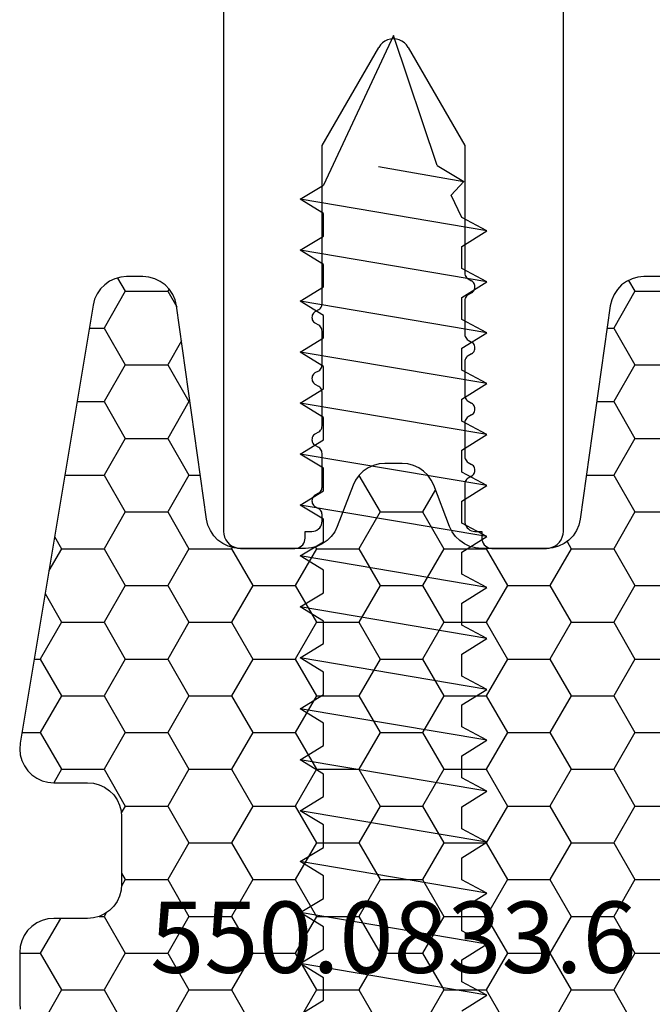
# Model space of a CAD drawing. Units: millimetres. Extents: x -1083 to 4234, y -12793 to -50.
# Drawn here: x 14 to 33, y -3886 to -3857 of the extents above; entities that cross this region are included whole.
import ezdxf
from ezdxf.enums import TextEntityAlignment as Align

# ---------------------------------------------------------------- set-up
doc = ezdxf.new("R2010")
doc.units = ezdxf.units.MM
for name, color, linetype in [('CrossSectionsAccess', 2, 'Continuous'), ('CrossSectionsProfils', 7, 'Continuous'), ('CrossSectionsTexts', 3, 'Continuous')]:
    doc.layers.add(name, color=color, linetype=linetype)
doc.styles.get("Standard").update_dxf_attribs({"font": 'complex.shx', "height": 60})

# ---------------------------------------------------------------- blocks, each defined once
blk = doc.blocks.new('50_41146_X', base_point=(3058.327, 1708.904))
at = {"layer": 'CrossSectionsProfils'}
for p, q in [((3055.427, 1708.904), (3053.827, 1708.904)), ((3062.827, 1708.904), (3061.227, 1708.904)), ((3055.727, 1708.404), (3055.727, 1708.604)), ((3060.927, 1708.604), (3060.927, 1708.404)), ((3053.327, 1708.404), (3053.327, 1678.104)), ((3055.927, 1708.404), (3055.727, 1708.404)), ((3060.927, 1708.404), (3060.727, 1708.404)), ((3063.327, 1678.104), (3063.327, 1708.404)), ((3056.227, 1707.008), (3056.227, 1708.104)), ((3060.427, 1708.104), (3060.427, 1707.908)), ((3060.527, 1707.735), (3060.627, 1707.677)), ((3060.427, 1707.1), (3060.427, 1706.108)), ((3060.627, 1707.33), (3060.527, 1707.273)), ((3056.027, 1706.777), (3056.127, 1706.835)), ((3056.127, 1706.373), (3056.027, 1706.43)), ((3056.227, 1705.208), (3056.227, 1706.2)), ((3060.527, 1705.935), (3060.627, 1705.877)), ((3060.627, 1705.53), (3060.527, 1705.473)), ((3056.027, 1704.977), (3056.127, 1705.035)), ((3060.427, 1705.3), (3060.427, 1704.308)), ((3056.127, 1704.573), (3056.027, 1704.63)), ((3056.227, 1703.408), (3056.227, 1704.4)), ((3060.527, 1704.135), (3060.627, 1704.077)), ((3060.627, 1703.73), (3060.527, 1703.673)), ((3060.427, 1703.5), (3060.427, 1702.508)), ((3056.027, 1703.177), (3056.127, 1703.235)), ((3056.127, 1702.773), (3056.027, 1702.83)), ((3056.227, 1701.608), (3056.227, 1702.6)), ((3060.527, 1702.335), (3060.627, 1702.277)), ((3060.627, 1701.93), (3060.527, 1701.873)), ((3060.427, 1701.7), (3060.427, 1697.041)), ((3056.027, 1701.377), (3056.127, 1701.435)), ((3056.127, 1700.973), (3056.027, 1701.03)), ((3056.227, 1697.041), (3056.227, 1700.8)), ((3057.894, 1694.154), (3056.227, 1697.041)), ((3060.427, 1697.041), (3058.76, 1694.154))]:
    blk.add_line(p, q, dxfattribs=at)
at = {"layer": 'CrossSectionsProfils', "flags": 128}
for points in [[(3053.827, 1708.904), (3053.74, 1708.896), (3053.656, 1708.873), (3053.577, 1708.837), (3053.506, 1708.787), (3053.444, 1708.725), (3053.394, 1708.654), (3053.357, 1708.575), (3053.335, 1708.49), (3053.327, 1708.404)], [(3055.727, 1708.604), (3055.722, 1708.656), (3055.709, 1708.706), (3055.687, 1708.754), (3055.657, 1708.796), (3055.62, 1708.833), (3055.577, 1708.863), (3055.53, 1708.886), (3055.479, 1708.899), (3055.427, 1708.904)], [(3061.227, 1708.904), (3061.175, 1708.899), (3061.124, 1708.886), (3061.077, 1708.863), (3061.034, 1708.833), (3060.997, 1708.796), (3060.967, 1708.754), (3060.945, 1708.706), (3060.931, 1708.656), (3060.927, 1708.604)], [(3063.327, 1708.404), (3063.319, 1708.49), (3063.297, 1708.575), (3063.26, 1708.654), (3063.21, 1708.725), (3063.148, 1708.787), (3063.077, 1708.837), (3062.998, 1708.873), (3062.914, 1708.896), (3062.827, 1708.904)], [(3056.227, 1708.104), (3056.222, 1708.156), (3056.209, 1708.206), (3056.187, 1708.254), (3056.157, 1708.296), (3056.12, 1708.333), (3056.077, 1708.363), (3056.03, 1708.386), (3055.979, 1708.399), (3055.927, 1708.404)], [(3060.727, 1708.404), (3060.675, 1708.399), (3060.624, 1708.386), (3060.577, 1708.363), (3060.534, 1708.333), (3060.497, 1708.296), (3060.467, 1708.254), (3060.445, 1708.206), (3060.431, 1708.156), (3060.427, 1708.104)], [(3060.427, 1707.908), (3060.43, 1707.873), (3060.439, 1707.839), (3060.454, 1707.808), (3060.474, 1707.779), (3060.498, 1707.755), (3060.527, 1707.735)], [(3060.627, 1707.33), (3060.655, 1707.35), (3060.68, 1707.375), (3060.7, 1707.404), (3060.715, 1707.435), (3060.724, 1707.469), (3060.727, 1707.504), (3060.724, 1707.538), (3060.715, 1707.572), (3060.7, 1707.604), (3060.68, 1707.632), (3060.655, 1707.657), (3060.627, 1707.677)], [(3060.527, 1707.273), (3060.498, 1707.253), (3060.474, 1707.228), (3060.454, 1707.2), (3060.439, 1707.168), (3060.43, 1707.134), (3060.427, 1707.1)], [(3056.027, 1706.777), (3055.998, 1706.757), (3055.974, 1706.732), (3055.954, 1706.704), (3055.939, 1706.672), (3055.93, 1706.638), (3055.927, 1706.604), (3055.93, 1706.569), (3055.939, 1706.535), (3055.954, 1706.504), (3055.974, 1706.475), (3055.998, 1706.45), (3056.027, 1706.43)], [(3056.127, 1706.835), (3056.155, 1706.855), (3056.18, 1706.879), (3056.2, 1706.908), (3056.215, 1706.939), (3056.224, 1706.973), (3056.227, 1707.008)], [(3056.227, 1706.2), (3056.224, 1706.234), (3056.215, 1706.268), (3056.2, 1706.3), (3056.18, 1706.328), (3056.155, 1706.353), (3056.127, 1706.373)], [(3060.427, 1706.108), (3060.43, 1706.073), (3060.439, 1706.039), (3060.454, 1706.008), (3060.474, 1705.979), (3060.498, 1705.955), (3060.527, 1705.935)], [(3060.627, 1705.53), (3060.655, 1705.55), (3060.68, 1705.575), (3060.7, 1705.604), (3060.715, 1705.635), (3060.724, 1705.669), (3060.727, 1705.704), (3060.724, 1705.738), (3060.715, 1705.772), (3060.7, 1705.804), (3060.68, 1705.832), (3060.655, 1705.857), (3060.627, 1705.877)], [(3060.527, 1705.473), (3060.498, 1705.453), (3060.474, 1705.428), (3060.454, 1705.4), (3060.439, 1705.368), (3060.43, 1705.334), (3060.427, 1705.3)], [(3056.127, 1705.035), (3056.155, 1705.055), (3056.18, 1705.079), (3056.2, 1705.108), (3056.215, 1705.139), (3056.224, 1705.173), (3056.227, 1705.208)], [(3056.027, 1704.977), (3055.998, 1704.957), (3055.974, 1704.932), (3055.954, 1704.904), (3055.939, 1704.872), (3055.93, 1704.838), (3055.927, 1704.804), (3055.93, 1704.769), (3055.939, 1704.735), (3055.954, 1704.704), (3055.974, 1704.675), (3055.998, 1704.65), (3056.027, 1704.63)], [(3056.227, 1704.4), (3056.224, 1704.434), (3056.215, 1704.468), (3056.2, 1704.5), (3056.18, 1704.528), (3056.155, 1704.553), (3056.127, 1704.573)], [(3060.427, 1704.308), (3060.43, 1704.273), (3060.439, 1704.239), (3060.454, 1704.208), (3060.474, 1704.179), (3060.498, 1704.155), (3060.527, 1704.135)], [(3060.627, 1703.73), (3060.655, 1703.75), (3060.68, 1703.775), (3060.7, 1703.804), (3060.715, 1703.835), (3060.724, 1703.869), (3060.727, 1703.904), (3060.724, 1703.938), (3060.715, 1703.972), (3060.7, 1704.004), (3060.68, 1704.032), (3060.655, 1704.057), (3060.627, 1704.077)], [(3060.527, 1703.673), (3060.498, 1703.653), (3060.474, 1703.628), (3060.454, 1703.6), (3060.439, 1703.568), (3060.43, 1703.534), (3060.427, 1703.5)], [(3056.127, 1703.235), (3056.155, 1703.255), (3056.18, 1703.279), (3056.2, 1703.308), (3056.215, 1703.339), (3056.224, 1703.373), (3056.227, 1703.408)], [(3056.027, 1703.177), (3055.998, 1703.157), (3055.974, 1703.132), (3055.954, 1703.104), (3055.939, 1703.072), (3055.93, 1703.038), (3055.927, 1703.004), (3055.93, 1702.969), (3055.939, 1702.935), (3055.954, 1702.904), (3055.974, 1702.875), (3055.998, 1702.85), (3056.027, 1702.83)], [(3056.227, 1702.6), (3056.224, 1702.634), (3056.215, 1702.668), (3056.2, 1702.7), (3056.18, 1702.728), (3056.155, 1702.753), (3056.127, 1702.773)], [(3060.427, 1702.508), (3060.43, 1702.473), (3060.439, 1702.439), (3060.454, 1702.408), (3060.474, 1702.379), (3060.498, 1702.355), (3060.527, 1702.335)], [(3060.627, 1701.93), (3060.655, 1701.95), (3060.68, 1701.975), (3060.7, 1702.004), (3060.715, 1702.035), (3060.724, 1702.069), (3060.727, 1702.104), (3060.724, 1702.138), (3060.715, 1702.172), (3060.7, 1702.204), (3060.68, 1702.232), (3060.655, 1702.257), (3060.627, 1702.277)], [(3060.527, 1701.873), (3060.498, 1701.853), (3060.474, 1701.828), (3060.454, 1701.8), (3060.439, 1701.768), (3060.43, 1701.734), (3060.427, 1701.7)], [(3056.127, 1701.435), (3056.155, 1701.455), (3056.18, 1701.479), (3056.2, 1701.508), (3056.215, 1701.539), (3056.224, 1701.573), (3056.227, 1701.608)], [(3056.027, 1701.377), (3055.998, 1701.357), (3055.974, 1701.332), (3055.954, 1701.304), (3055.939, 1701.272), (3055.93, 1701.238), (3055.927, 1701.204), (3055.93, 1701.169), (3055.939, 1701.135), (3055.954, 1701.104), (3055.974, 1701.075), (3055.998, 1701.05), (3056.027, 1701.03)], [(3056.227, 1700.8), (3056.224, 1700.834), (3056.215, 1700.868), (3056.2, 1700.9), (3056.18, 1700.928), (3056.155, 1700.953), (3056.127, 1700.973)], [(3057.894, 1694.154), (3057.944, 1694.082), (3058.006, 1694.021), (3058.077, 1693.971), (3058.156, 1693.934), (3058.24, 1693.911), (3058.327, 1693.904), (3058.414, 1693.911), (3058.498, 1693.934), (3058.577, 1693.971), (3058.648, 1694.021), (3058.71, 1694.082), (3058.76, 1694.154)]]:
    blk.add_lwpolyline(points, dxfattribs=at)
blk = doc.blocks.new('902_6505_5', base_point=(2583.347, 1498.335))
at = {"layer": 'CrossSectionsAccess', "color": 250, "true_color": 0x333333}
for p, q in [((2607.837, 1500.35), (2608.297, 1501.085)), ((2608.297, 1501.085), (2609.224, 1495.588)), ((2608.297, 1501.085), (2608.689, 1500.35)), ((2609.337, 1500.35), (2609.797, 1501.085)), ((2609.797, 1501.085), (2610.724, 1495.588)), ((2609.797, 1501.085), (2610.189, 1500.35)), ((2610.837, 1500.35), (2611.297, 1501.085)), ((2611.297, 1501.085), (2612.224, 1495.588)), ((2611.297, 1501.085), (2611.689, 1500.35)), ((2612.337, 1500.35), (2612.797, 1501.085)), ((2612.797, 1501.085), (2613.724, 1495.588)), ((2612.797, 1501.085), (2613.189, 1500.35)), ((2613.837, 1500.35), (2614.297, 1501.085)), ((2614.297, 1501.085), (2615.224, 1495.588)), ((2614.297, 1501.085), (2614.689, 1500.35)), ((2615.337, 1500.35), (2615.797, 1501.085)), ((2615.797, 1501.085), (2616.724, 1495.588)), ((2615.797, 1501.085), (2616.189, 1500.35)), ((2616.837, 1500.35), (2617.297, 1501.085)), ((2617.297, 1501.085), (2618.224, 1495.588)), ((2617.297, 1501.085), (2617.689, 1500.35)), ((2618.337, 1500.35), (2618.797, 1501.085)), ((2618.797, 1501.085), (2619.724, 1495.588)), ((2618.797, 1501.085), (2619.189, 1500.35)), ((2619.837, 1500.35), (2620.297, 1501.085)), ((2620.297, 1501.085), (2621.224, 1495.588)), ((2620.297, 1501.085), (2620.689, 1500.35)), ((2621.337, 1500.35), (2621.797, 1501.085)), ((2621.797, 1501.085), (2622.724, 1495.588)), ((2621.797, 1501.085), (2622.189, 1500.35)), ((2622.837, 1500.35), (2623.297, 1501.085)), ((2623.297, 1501.085), (2624.224, 1495.588)), ((2623.297, 1501.085), (2623.689, 1500.35)), ((2624.337, 1500.35), (2624.797, 1501.085)), ((2624.797, 1501.085), (2625.724, 1495.588)), ((2624.797, 1501.085), (2625.189, 1500.35)), ((2625.837, 1500.35), (2626.297, 1501.085)), ((2626.297, 1501.085), (2627.224, 1495.588)), ((2626.297, 1501.085), (2626.689, 1500.35)), ((2627.337, 1500.35), (2627.797, 1501.085)), ((2627.797, 1501.085), (2628.724, 1495.588)), ((2627.797, 1501.085), (2628.189, 1500.35)), ((2628.837, 1500.35), (2629.297, 1501.085)), ((2629.297, 1501.085), (2630.224, 1495.588)), ((2629.297, 1501.085), (2629.689, 1500.35)), ((2630.337, 1500.35), (2630.797, 1501.085)), ((2630.797, 1501.085), (2631.724, 1495.588)), ((2630.797, 1501.085), (2631.189, 1500.35)), ((2632.249, 1500.402), (2631.842, 1500.038)), ((2632.691, 1497.895), (2632.249, 1500.402)), ((2632.722, 1499.619), (2632.249, 1500.402)), ((2608.689, 1500.35), (2609.337, 1500.35)), ((2610.189, 1500.35), (2610.837, 1500.35)), ((2611.689, 1500.35), (2612.337, 1500.35)), ((2613.189, 1500.35), (2613.837, 1500.35)), ((2614.689, 1500.35), (2615.337, 1500.35)), ((2616.189, 1500.35), (2616.837, 1500.35)), ((2617.689, 1500.35), (2618.337, 1500.35)), ((2619.189, 1500.35), (2619.837, 1500.35)), ((2620.689, 1500.35), (2621.337, 1500.35)), ((2622.189, 1500.35), (2622.837, 1500.35)), ((2623.689, 1500.35), (2624.337, 1500.35)), ((2625.189, 1500.35), (2625.837, 1500.35)), ((2626.689, 1500.35), (2627.337, 1500.35)), ((2628.189, 1500.35), (2628.837, 1500.35)), ((2629.689, 1500.35), (2630.337, 1500.35)), ((2631.189, 1500.35), (2631.842, 1500.038)), ((2632.722, 1499.619), (2636.547, 1498.335)), ((2636.547, 1498.335), (2632.143, 1496.275)), ((2607.724, 1495.588), (2608.143, 1496.275)), ((2608.143, 1496.275), (2608.804, 1496.275)), ((2608.804, 1496.275), (2609.224, 1495.588)), ((2609.224, 1495.588), (2609.643, 1496.275)), ((2609.643, 1496.275), (2610.304, 1496.275)), ((2610.304, 1496.275), (2610.724, 1495.588)), ((2610.724, 1495.588), (2611.143, 1496.275)), ((2611.143, 1496.275), (2611.804, 1496.275)), ((2611.804, 1496.275), (2612.224, 1495.588)), ((2612.224, 1495.588), (2612.643, 1496.275)), ((2612.643, 1496.275), (2613.304, 1496.275)), ((2613.304, 1496.275), (2613.724, 1495.588)), ((2613.724, 1495.588), (2614.143, 1496.275)), ((2614.143, 1496.275), (2614.804, 1496.275)), ((2614.804, 1496.275), (2615.224, 1495.588)), ((2615.224, 1495.588), (2615.643, 1496.275)), ((2615.643, 1496.275), (2616.304, 1496.275)), ((2616.304, 1496.275), (2616.724, 1495.588)), ((2616.724, 1495.588), (2617.143, 1496.275)), ((2617.143, 1496.275), (2617.804, 1496.275)), ((2617.804, 1496.275), (2618.224, 1495.588)), ((2618.224, 1495.588), (2618.643, 1496.275)), ((2618.643, 1496.275), (2619.304, 1496.275)), ((2619.304, 1496.275), (2619.724, 1495.588)), ((2619.724, 1495.588), (2620.143, 1496.275)), ((2620.143, 1496.275), (2620.804, 1496.275)), ((2620.804, 1496.275), (2621.224, 1495.588)), ((2621.224, 1495.588), (2621.643, 1496.275)), ((2621.643, 1496.275), (2622.304, 1496.275)), ((2622.304, 1496.275), (2622.724, 1495.588)), ((2622.724, 1495.588), (2623.143, 1496.275)), ((2623.143, 1496.275), (2623.804, 1496.275)), ((2623.804, 1496.275), (2624.224, 1495.588)), ((2624.224, 1495.588), (2624.643, 1496.275)), ((2624.643, 1496.275), (2625.304, 1496.275)), ((2625.304, 1496.275), (2625.724, 1495.588)), ((2625.724, 1495.588), (2626.143, 1496.275)), ((2626.143, 1496.275), (2626.804, 1496.275)), ((2626.804, 1496.275), (2627.224, 1495.588)), ((2627.224, 1495.588), (2627.643, 1496.275)), ((2627.643, 1496.275), (2628.304, 1496.275)), ((2628.304, 1496.275), (2628.724, 1495.588)), ((2628.724, 1495.588), (2629.143, 1496.275)), ((2629.143, 1496.275), (2629.804, 1496.275)), ((2629.804, 1496.275), (2630.224, 1495.588)), ((2630.224, 1495.588), (2630.643, 1496.275)), ((2630.643, 1496.275), (2631.304, 1496.275)), ((2631.304, 1496.275), (2631.724, 1495.588)), ((2631.724, 1495.588), (2632.143, 1496.275))]:
    blk.add_line(p, q, dxfattribs=at)
blk = doc.blocks.new('550_0833_6_TEXT_7', base_point=(25, 0))
at = {"layer": 'CrossSectionsTexts'}
blk.add_text('550.0833.6', height=2.1, dxfattribs=at).set_placement((25, -12.49708), align=Align.CENTER)
blk = doc.blocks.new('Hatch83723', base_point=(2618.518, -4494.681))
at = {"layer": 'CrossSectionsProfils', "color": 1}
for p, q in [((3153.75, -4481.681), (3153.125, -4480.599)), ((3155, -4481.681), (3155.625, -4480.599)), ((3157.5, -4481.681), (3156.875, -4480.599)), ((3158.75, -4481.681), (3159.375, -4480.599)), ((3161.25, -4481.681), (3160.625, -4480.599)), ((3162.5, -4481.681), (3163.125, -4480.599)), ((3165, -4481.681), (3164.375, -4480.599)), ((3166.25, -4481.681), (3166.875, -4480.599)), ((3168.75, -4481.681), (3168.125, -4480.599)), ((3170, -4481.681), (3170.625, -4480.599)), ((3153.125, -4482.764), (3153.75, -4481.681)), ((3153.75, -4481.681), (3155, -4481.681)), ((3155.625, -4482.764), (3155, -4481.681)), ((3156.875, -4482.764), (3157.5, -4481.681)), ((3157.5, -4481.681), (3158.75, -4481.681)), ((3159.375, -4482.764), (3158.75, -4481.681)), ((3160.625, -4482.764), (3161.25, -4481.681)), ((3161.25, -4481.681), (3162.5, -4481.681)), ((3163.125, -4482.764), (3162.5, -4481.681)), ((3164.375, -4482.764), (3165, -4481.681)), ((3165, -4481.681), (3166.25, -4481.681)), ((3166.875, -4482.764), (3166.25, -4481.681)), ((3168.125, -4482.764), (3168.75, -4481.681)), ((3168.75, -4481.681), (3170, -4481.681)), ((3170.625, -4482.764), (3170, -4481.681)), ((3152.518, -4482.764), (3153.125, -4482.764)), ((3153.716, -4483.787), (3153.125, -4482.764)), ((3155, -4483.847), (3155.625, -4482.764)), ((3155.625, -4482.764), (3156.875, -4482.764)), ((3157.5, -4483.847), (3156.875, -4482.764)), ((3158.75, -4483.847), (3159.375, -4482.764)), ((3159.375, -4482.764), (3160.625, -4482.764)), ((3161.25, -4483.847), (3160.625, -4482.764)), ((3162.5, -4483.847), (3163.125, -4482.764)), ((3163.125, -4482.764), (3164.375, -4482.764)), ((3165, -4483.847), (3164.375, -4482.764)), ((3166.25, -4483.847), (3166.875, -4482.764)), ((3166.875, -4482.764), (3168.125, -4482.764)), ((3168.75, -4483.847), (3168.125, -4482.764)), ((3170, -4483.847), (3170.625, -4482.764)), ((3170.625, -4482.764), (3171.875, -4482.764)), ((3154.856, -4483.847), (3155, -4483.847)), ((3155.06, -4483.951), (3155, -4483.847)), ((3156.875, -4484.929), (3157.5, -4483.847)), ((3157.5, -4483.847), (3158.75, -4483.847)), ((3159.375, -4484.929), (3158.75, -4483.847)), ((3160.625, -4484.929), (3161.25, -4483.847)), ((3161.25, -4483.847), (3162.5, -4483.847)), ((3163.125, -4484.929), (3162.5, -4483.847)), ((3164.375, -4484.929), (3165, -4483.847)), ((3165, -4483.847), (3166.25, -4483.847)), ((3166.875, -4484.929), (3166.25, -4483.847)), ((3168.125, -4484.929), (3168.75, -4483.847)), ((3168.75, -4483.847), (3170, -4483.847)), ((3170.625, -4484.929), (3170, -4483.847)), ((3155.625, -4484.929), (3155.513, -4484.736)), ((3155.518, -4485.115), (3155.625, -4484.929)), ((3155.625, -4484.929), (3156.875, -4484.929)), ((3157.5, -4486.012), (3156.875, -4484.929)), ((3158.75, -4486.012), (3159.375, -4484.929)), ((3159.375, -4484.929), (3160.625, -4484.929)), ((3161.25, -4486.012), (3160.625, -4484.929)), ((3162.5, -4486.012), (3163.125, -4484.929)), ((3163.125, -4484.929), (3164.375, -4484.929)), ((3165, -4486.012), (3164.375, -4484.929)), ((3166.25, -4486.012), (3166.875, -4484.929)), ((3166.875, -4484.929), (3168.125, -4484.929)), ((3168.75, -4486.012), (3168.125, -4484.929)), ((3170, -4486.012), (3170.625, -4484.929)), ((3170.625, -4484.929), (3171.518, -4484.929)), ((3156.875, -4487.094), (3157.5, -4486.012)), ((3157.5, -4486.012), (3158.75, -4486.012)), ((3159.375, -4487.094), (3158.75, -4486.012)), ((3160.625, -4487.094), (3161.25, -4486.012)), ((3161.25, -4486.012), (3162.5, -4486.012)), ((3163.125, -4487.094), (3162.5, -4486.012)), ((3164.375, -4487.094), (3165, -4486.012)), ((3165, -4486.012), (3166.25, -4486.012)), ((3166.875, -4487.094), (3166.25, -4486.012)), ((3168.125, -4487.094), (3168.75, -4486.012)), ((3168.75, -4486.012), (3170, -4486.012)), ((3170.625, -4487.094), (3170, -4486.012)), ((3155.625, -4487.094), (3155.508, -4486.892)), ((3155, -4488.177), (3155.625, -4487.094)), ((3155.625, -4487.094), (3156.875, -4487.094)), ((3157.5, -4488.177), (3156.875, -4487.094)), ((3158.75, -4488.177), (3159.375, -4487.094)), ((3159.375, -4487.094), (3160.625, -4487.094)), ((3161.25, -4488.177), (3160.625, -4487.094)), ((3162.5, -4488.177), (3163.125, -4487.094)), ((3163.125, -4487.094), (3164.375, -4487.094)), ((3165, -4488.177), (3164.375, -4487.094)), ((3166.25, -4488.177), (3166.875, -4487.094)), ((3166.875, -4487.094), (3168.125, -4487.094)), ((3168.75, -4488.177), (3168.125, -4487.094)), ((3170, -4488.177), (3170.625, -4487.094)), ((3170.625, -4487.094), (3171.57, -4487.094)), ((3153.75, -4488.177), (3153.522, -4487.781)), ((3153.125, -4489.259), (3153.75, -4488.177)), ((3153.75, -4488.177), (3155, -4488.177)), ((3155.625, -4489.259), (3155, -4488.177)), ((3156.875, -4489.259), (3157.5, -4488.177)), ((3157.5, -4488.177), (3158.75, -4488.177)), ((3159.375, -4489.259), (3158.75, -4488.177)), ((3160.625, -4489.259), (3161.25, -4488.177)), ((3161.25, -4488.177), (3162.5, -4488.177)), ((3163.125, -4489.259), (3162.5, -4488.177)), ((3164.375, -4489.259), (3165, -4488.177)), ((3165, -4488.177), (3166.25, -4488.177)), ((3166.875, -4489.259), (3166.25, -4488.177)), ((3168.125, -4489.259), (3168.75, -4488.177)), ((3168.75, -4488.177), (3170, -4488.177)), ((3170.625, -4489.259), (3170, -4488.177)), ((3152.584, -4489.259), (3153.125, -4489.259)), ((3153.75, -4490.342), (3153.125, -4489.259)), ((3155, -4490.342), (3155.625, -4489.259)), ((3155.625, -4489.259), (3156.875, -4489.259)), ((3157.5, -4490.342), (3156.875, -4489.259)), ((3158.75, -4490.342), (3159.375, -4489.259)), ((3159.375, -4489.259), (3160.625, -4489.259)), ((3161.25, -4490.342), (3160.625, -4489.259)), ((3162.5, -4490.342), (3163.125, -4489.259)), ((3163.125, -4489.259), (3164.375, -4489.259)), ((3165, -4490.342), (3164.375, -4489.259)), ((3166.25, -4490.342), (3166.875, -4489.259)), ((3166.875, -4489.259), (3168.125, -4489.259)), ((3168.75, -4490.342), (3168.125, -4489.259)), ((3170, -4490.342), (3170.625, -4489.259)), ((3170.625, -4489.259), (3171.875, -4489.259)), ((3153.125, -4491.424), (3153.75, -4490.342)), ((3153.75, -4490.342), (3155, -4490.342)), ((3155.625, -4491.424), (3155, -4490.342)), ((3156.875, -4491.424), (3157.5, -4490.342)), ((3157.5, -4490.342), (3158.75, -4490.342)), ((3159.375, -4491.424), (3158.75, -4490.342)), ((3160.625, -4491.424), (3161.25, -4490.342)), ((3161.25, -4490.342), (3162.5, -4490.342)), ((3163.125, -4491.424), (3162.5, -4490.342)), ((3164.375, -4491.424), (3165, -4490.342)), ((3165, -4490.342), (3166.25, -4490.342)), ((3166.875, -4491.424), (3166.25, -4490.342)), ((3168.125, -4491.424), (3168.75, -4490.342)), ((3168.75, -4490.342), (3170, -4490.342)), ((3170.625, -4491.424), (3170, -4490.342)), ((3152.944, -4491.424), (3153.125, -4491.424)), ((3153.75, -4492.507), (3153.125, -4491.424)), ((3155, -4492.507), (3155.625, -4491.424)), ((3155.625, -4491.424), (3156.875, -4491.424)), ((3157.5, -4492.507), (3156.875, -4491.424)), ((3158.75, -4492.507), (3159.375, -4491.424)), ((3159.375, -4491.424), (3160.625, -4491.424)), ((3161.25, -4492.507), (3160.625, -4491.424)), ((3162.5, -4492.507), (3163.125, -4491.424)), ((3163.125, -4491.424), (3164.375, -4491.424)), ((3165, -4492.507), (3164.375, -4491.424)), ((3166.25, -4492.507), (3166.875, -4491.424)), ((3166.875, -4491.424), (3168.125, -4491.424)), ((3168.75, -4492.507), (3168.125, -4491.424)), ((3170, -4492.507), (3170.625, -4491.424)), ((3170.625, -4491.424), (3171.875, -4491.424)), ((3153.264, -4493.348), (3153.75, -4492.507)), ((3153.75, -4492.507), (3155, -4492.507)), ((3155.625, -4493.589), (3155, -4492.507)), ((3156.875, -4493.589), (3157.5, -4492.507)), ((3157.5, -4492.507), (3158.75, -4492.507)), ((3159.375, -4493.589), (3158.75, -4492.507)), ((3160.625, -4493.589), (3161.25, -4492.507)), ((3161.25, -4492.507), (3162.5, -4492.507)), ((3163.125, -4493.589), (3162.5, -4492.507)), ((3164.375, -4493.589), (3165, -4492.507)), ((3165, -4492.507), (3166.25, -4492.507)), ((3166.875, -4493.589), (3166.25, -4492.507)), ((3168.125, -4493.589), (3168.75, -4492.507)), ((3168.75, -4492.507), (3170, -4492.507)), ((3170.625, -4493.589), (3170, -4492.507)), ((3155, -4494.672), (3155.625, -4493.589)), ((3155.625, -4493.589), (3156.875, -4493.589)), ((3157.5, -4494.672), (3156.875, -4493.589)), ((3158.75, -4494.672), (3159.375, -4493.589)), ((3159.375, -4493.589), (3160.625, -4493.589)), ((3161.25, -4494.672), (3160.625, -4493.589)), ((3162.5, -4494.672), (3163.125, -4493.589)), ((3163.125, -4493.589), (3164.375, -4493.589)), ((3165, -4494.672), (3164.375, -4493.589)), ((3166.25, -4494.672), (3166.875, -4493.589)), ((3166.875, -4493.589), (3168.125, -4493.589)), ((3168.75, -4494.672), (3168.125, -4493.589)), ((3170, -4494.672), (3170.625, -4493.589)), ((3170.625, -4493.589), (3171.875, -4493.589)), ((3153.75, -4494.672), (3153.378, -4494.027)), ((3153.544, -4495.028), (3153.75, -4494.672)), ((3153.75, -4494.672), (3155, -4494.672)), ((3155.625, -4495.754), (3155, -4494.672)), ((3156.875, -4495.754), (3157.5, -4494.672)), ((3157.5, -4494.672), (3158.75, -4494.672)), ((3158.774, -4494.713), (3158.75, -4494.672)), ((3161.218, -4494.727), (3161.25, -4494.672)), ((3161.25, -4494.672), (3162.5, -4494.672)), ((3163.125, -4495.754), (3162.5, -4494.672)), ((3164.375, -4495.754), (3165, -4494.672)), ((3165, -4494.672), (3166.25, -4494.672)), ((3166.255, -4494.681), (3166.25, -4494.672)), ((3168.627, -4494.885), (3168.75, -4494.672)), ((3168.75, -4494.672), (3170, -4494.672)), ((3170.625, -4495.754), (3170, -4494.672)), ((3155, -4496.837), (3155.625, -4495.754)), ((3155.625, -4495.754), (3156.875, -4495.754)), ((3157.5, -4496.837), (3156.875, -4495.754)), ((3162.504, -4496.83), (3163.125, -4495.754)), ((3163.125, -4495.754), (3164.375, -4495.754)), ((3164.754, -4496.411), (3164.375, -4495.754)), ((3170, -4496.837), (3170.625, -4495.754)), ((3170.625, -4495.754), (3171.875, -4495.754)), ((3153.845, -4496.837), (3155, -4496.837)), ((3155.625, -4497.919), (3155, -4496.837)), ((3156.875, -4497.919), (3157.5, -4496.837)), ((3157.5, -4496.837), (3157.836, -4496.837)), ((3169.2, -4496.837), (3170, -4496.837)), ((3170.625, -4497.919), (3170, -4496.837)), ((3155, -4499.002), (3155.625, -4497.919)), ((3155.625, -4497.919), (3156.875, -4497.919)), ((3157.5, -4499.002), (3156.875, -4497.919)), ((3170, -4499.002), (3170.625, -4497.919)), ((3170.625, -4497.919), (3171.875, -4497.919)), ((3154.206, -4499.002), (3155, -4499.002)), ((3155.625, -4500.085), (3155, -4499.002)), ((3156.875, -4500.085), (3157.5, -4499.002)), ((3157.5, -4499.002), (3157.532, -4499.002)), ((3169.504, -4499.002), (3170, -4499.002)), ((3170.625, -4500.085), (3170, -4499.002)), ((3155, -4501.167), (3155.625, -4500.085)), ((3155.625, -4500.085), (3156.875, -4500.085)), ((3157.281, -4500.787), (3156.875, -4500.085)), ((3170, -4501.167), (3170.625, -4500.085)), ((3170.625, -4500.085), (3171.875, -4500.085)), ((3154.566, -4501.167), (3155, -4501.167)), ((3155.625, -4502.25), (3155, -4501.167)), ((3169.808, -4501.167), (3170, -4501.167)), ((3170.625, -4502.25), (3170, -4501.167)), ((3156.875, -4502.25), (3157.14, -4501.791)), ((3155.399, -4502.641), (3155.625, -4502.25)), ((3155.625, -4502.25), (3156.875, -4502.25)), ((3156.915, -4502.318), (3156.875, -4502.25)), ((3170.44, -4502.57), (3170.625, -4502.25)), ((3170.625, -4502.25), (3171.875, -4502.25))]:
    blk.add_line(p, q, dxfattribs=at)
blk = doc.blocks.new('550_0833_6', base_point=(3163.518, -4494.681))
at = {"layer": 'CrossSectionsProfils', "color": 1, "flags": 128}
blk.add_lwpolyline([(3171.37, -4502.681), (3170.891, -4502.681), (3170.713, -4502.665), (3170.54, -4502.618), (3170.379, -4502.541), (3170.234, -4502.436), (3170.111, -4502.307), (3170.012, -4502.158), (3169.941, -4501.994), (3169.9, -4501.82), (3169.018, -4495.542), (3168.977, -4495.368), (3168.906, -4495.204), (3168.808, -4495.055), (3168.684, -4494.927), (3168.539, -4494.822), (3168.378, -4494.745), (3168.206, -4494.697), (3168.028, -4494.681), (3166.105, -4494.681), (3165.934, -4494.696), (3165.768, -4494.74), (3165.612, -4494.812), (3165.47, -4494.909), (3165.347, -4495.029), (3165.247, -4495.168), (3165.172, -4495.323), (3164.705, -4496.54), (3164.629, -4496.694), (3164.529, -4496.834), (3164.406, -4496.954), (3164.264, -4497.051), (3164.108, -4497.123), (3163.942, -4497.167), (3163.771, -4497.181), (3163.265, -4497.181), (3163.094, -4497.167), (3162.928, -4497.123), (3162.771, -4497.051), (3162.63, -4496.954), (3162.507, -4496.834), (3162.406, -4496.694), (3162.331, -4496.54), (3161.864, -4495.323), (3161.789, -4495.168), (3161.689, -4495.029), (3161.566, -4494.909), (3161.424, -4494.812), (3161.268, -4494.74), (3161.102, -4494.696), (3160.931, -4494.681), (3159.008, -4494.681), (3158.83, -4494.697), (3158.658, -4494.745), (3158.497, -4494.822), (3158.352, -4494.927), (3158.228, -4495.055), (3158.129, -4495.204), (3158.058, -4495.368), (3158.018, -4495.542), (3157.136, -4501.82), (3157.095, -4501.994), (3157.024, -4502.158), (3156.925, -4502.307), (3156.801, -4502.436), (3156.657, -4502.541), (3156.495, -4502.618), (3156.323, -4502.665), (3156.145, -4502.681), (3155.666, -4502.681), (3155.491, -4502.666), (3155.322, -4502.62), (3155.163, -4502.546), (3155.019, -4502.444), (3154.896, -4502.32), (3154.796, -4502.175), (3154.723, -4502.015), (3154.679, -4501.846), (3152.531, -4488.946), (3152.518, -4488.773), (3152.534, -4488.6), (3152.581, -4488.433), (3152.655, -4488.276), (3152.755, -4488.135), (3152.878, -4488.013), (3153.02, -4487.914), (3153.178, -4487.841), (3153.345, -4487.796), (3153.518, -4487.781), (3154.518, -4487.781), (3154.692, -4487.766), (3154.86, -4487.721), (3155.018, -4487.647), (3155.161, -4487.547), (3155.284, -4487.424), (3155.384, -4487.281), (3155.458, -4487.123), (3155.503, -4486.955), (3155.518, -4486.781), (3155.518, -4484.787), (3155.503, -4484.614), (3155.458, -4484.445), (3155.384, -4484.287), (3155.284, -4484.144), (3155.161, -4484.021), (3155.018, -4483.921), (3154.86, -4483.847), (3154.692, -4483.802), (3154.518, -4483.787), (3153.518, -4483.787), (3153.344, -4483.772), (3153.176, -4483.727), (3153.018, -4483.653), (3152.875, -4483.553), (3152.752, -4483.43), (3152.652, -4483.287), (3152.578, -4483.129), (3152.533, -4482.961), (3152.518, -4482.787), (3152.518, -4481.287), (3152.533, -4481.114)], dxfattribs=at)
at = {"layer": 'CrossSectionsProfils'}
blk.add_blockref('Hatch83723', (2618.518, -4494.681), dxfattribs=at)
blk = doc.blocks.new('CS_7HORL2')
at = {"layer": 'CrossSectionsAccess', "yscale": -1, "rotation": 90.00000000000001}
blk.add_blockref('902_6505_5', (25, -38.1), dxfattribs=at)
at = {"layer": 'CrossSectionsProfils', "rotation": 180}
blk.add_blockref('50_41146_X', (25, 0), dxfattribs=at)
at = {"layer": 'CrossSectionsProfils', "yscale": -1}
blk.add_blockref('550_0833_6', (25, 0), dxfattribs=at)
at = {"layer": 'CrossSectionsTexts'}
blk.add_blockref('550_0833_6_TEXT_7', (25, 0), dxfattribs=at)

msp = doc.modelspace()

# ---------------------------------------------------------------- block references
msp.add_blockref('CS_7HORL2', (0, -3872.1))
at = {"layer": 'CrossSectionsAccess', "yscale": -1, "rotation": 90.00000000000001}
msp.add_blockref('902_6505_5', (25, -3910.2), dxfattribs=at)
at = {"layer": 'CrossSectionsProfils', "rotation": 180}
msp.add_blockref('50_41146_X', (25, -3872.1), dxfattribs=at)
at = {"layer": 'CrossSectionsProfils', "yscale": -1}
msp.add_blockref('550_0833_6', (25, -3872.1), dxfattribs=at)
at = {"layer": 'CrossSectionsTexts'}
msp.add_blockref('550_0833_6_TEXT_7', (25, -3872.1), dxfattribs=at)

doc.saveas('drawing.dxf')
